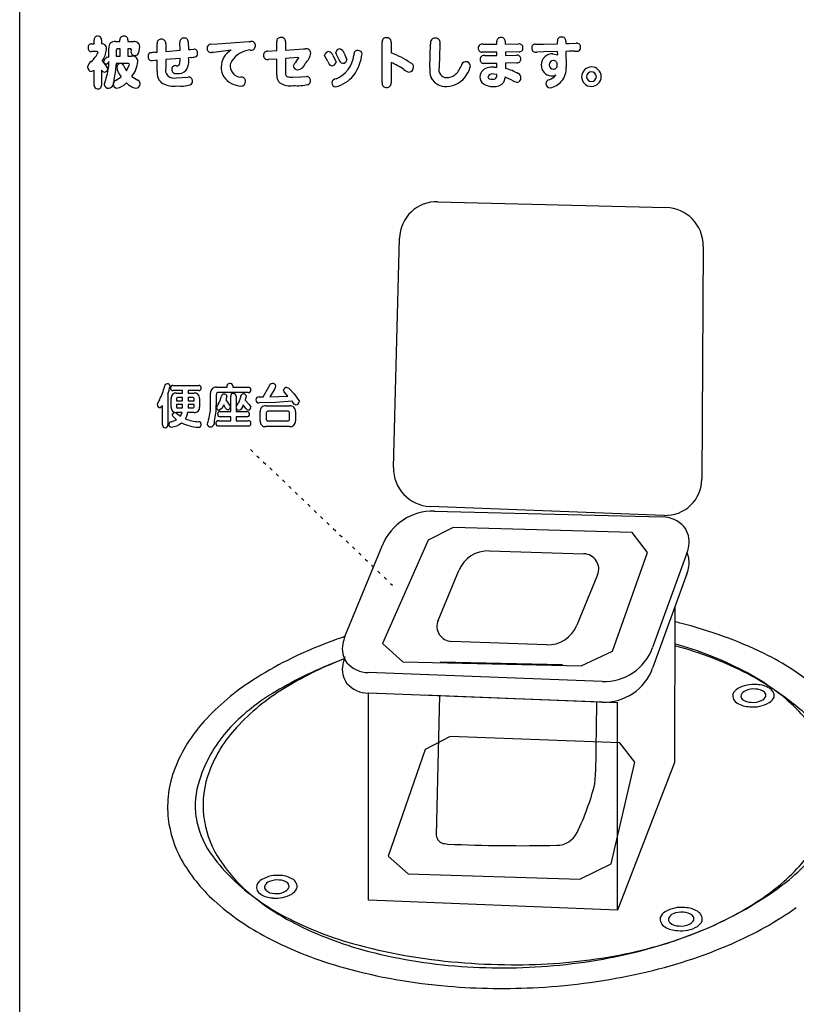
# Model space of a CAD drawing. Extents: x 0 to 8400, y 0 to 5940.
# Drawn here: x 3819 to 4103, y 2166 to 2526 of the extents above; entities that cross this region are included whole.
import ezdxf

# ---------------------------------------------------------------- set-up
doc = ezdxf.new("R2010")
doc.units = 0
doc.header["$LTSCALE"] = 6
doc.linetypes.add('AIGENLINE002', pattern=[0.5366, 0.2012, -0.3354])
doc.layers.add('P001', color=131, linetype='CONTINUOUS')
doc.layers.add('P901', color=135, linetype='CONTINUOUS')

msp = doc.modelspace()

# ---------------------------------------------------------------- linework, layer by layer
at = {"layer": 'P001'}
for p, q in [((3819.12, 1946.93), (3819.12, 3174.38)), ((3972.21, 2459.41), (4055.62, 2457.3)), ((4055.62, 2457.3), (4055.62, 2457.3)), ((3955.95, 2362.22), (3958.11, 2446.02)), ((3958.11, 2446.02), (3958.11, 2446.02)), ((4069.28, 2443.2), (4068.78, 2357.91)), ((4054.95, 2344.68), (3969.33, 2347.95)), ((3969.33, 2347.95), (3969.33, 2347.95)), ((3970.88, 2346.2), (4054.29, 2344.09)), ((4054.29, 2344.09), (4054.29, 2344.09)), ((3977.76, 2340.23), (3968.6, 2335.57)), ((4043.27, 2338.36), (3977.76, 2340.23)), ((4048.84, 2331.12), (4043.27, 2338.36)), ((3938.18, 2300.43), (3951.91, 2333.82)), ((3951.91, 2333.82), (3951.91, 2333.82)), ((3968.6, 2335.57), (3951.95, 2297.79)), ((3990.98, 2331.71), (4025.64, 2330.63)), ((4025.64, 2330.63), (4025.64, 2330.63)), ((4036.07, 2295.03), (4048.84, 2331.12)), ((4063.33, 2330.83), (4050.76, 2296.32)), ((3972.25, 2306.29), (3979.83, 2324.52)), ((3979.83, 2324.52), (3979.83, 2324.52)), ((4030.63, 2322.92), (4023.07, 2304.48)), ((4063.33, 2323.27), (4050.76, 2288.77)), ((4058.92, 2311.15), (4058.83, 2254.23)), ((4058.92, 2311.15), (4058.83, 2254.23)), ((3951.95, 2297.79), (3959.35, 2291.16)), ((3977.21, 2298.56), (3977.21, 2298.56)), ((4011.96, 2297.32), (3977.21, 2298.56)), ((4024.59, 2289.66), (4036.07, 2295.03)), ((3936.34, 2291.59), (3936.34, 2291.59)), ((3959.35, 2291.16), (4024.59, 2289.66)), ((4017.84, 2290), (3973.05, 2291.02)), ((3946.7, 2287.19), (3946.7, 2287.19)), ((4032.32, 2283.92), (3946.7, 2287.19)), ((3946.77, 2279.75), (4037.94, 2276.22)), ((3946.77, 2203.9), (3946.77, 2279.75)), ((4088.44, 2281.17), (4088.44, 2281.17)), ((4088.95, 2282.77), (4088.95, 2282.77)), ((4095.21, 2280.91), (4095.21, 2280.91)), ((3946.7, 2279.65), (3946.7, 2279.65)), ((4032.32, 2276.37), (3946.7, 2279.65)), ((3967.17, 2278.99), (4034.09, 2276.35)), ((3972.77, 2278.77), (3971.58, 2227.73)), ((4037.94, 2200.31), (4037.94, 2276.35)), ((4080.09, 2279.25), (4080.09, 2279.25)), ((4083.12, 2279.03), (4083.12, 2279.03)), ((4086.87, 2276.3), (4086.87, 2276.3)), ((4092.17, 2278.43), (4092.17, 2278.43)), ((4095.21, 2278.22), (4095.21, 2278.22)), ((4086.32, 2274.68), (4086.32, 2274.68)), ((4037.84, 2267.76), (4037.84, 2217.38)), ((3976.69, 2263.83), (3967.57, 2259.05)), ((4038.74, 2261.46), (3976.69, 2263.83)), ((3967.57, 2259.05), (3953.94, 2220.01)), ((4044.3, 2254.39), (4038.74, 2261.46)), ((3875.89, 2252.06), (3875.89, 2252.06)), ((3888.56, 2251.14), (3888.56, 2251.14)), ((4035.62, 2217.23), (4044.3, 2254.39)), ((4058.83, 2254.23), (4037.94, 2200.31)), ((3885.93, 2250.85), (3885.93, 2250.85)), ((4029.63, 2246.48), (4029.63, 2246.48)), ((3971.58, 2227.73), (3971.58, 2227.73)), ((4023.15, 2228.69), (4023.15, 2228.69)), ((3975.79, 2224.45), (3975.79, 2224.45)), ((4015.67, 2224.01), (4015.67, 2224.01)), ((3953.94, 2220.01), (3961.3, 2213.62)), ((4024.18, 2211.66), (4035.62, 2217.23)), ((3914.11, 2211.3), (3914.11, 2211.3)), ((3914.69, 2212.96), (3914.69, 2212.96)), ((3961.3, 2213.62), (4024.18, 2211.66)), ((3905.86, 2209.41), (3905.86, 2209.41)), ((3908.81, 2209.19), (3908.81, 2209.19)), ((3917.64, 2208.48), (3917.64, 2208.48)), ((3920.56, 2208.24), (3920.56, 2208.24)), ((3904.94, 2205), (3904.94, 2205)), ((3911.72, 2204.73), (3911.72, 2204.73)), ((3912.33, 2206.37), (3912.33, 2206.37)), ((4037.94, 2200.31), (3946.77, 2203.9)), ((4062.58, 2201.23), (4062.58, 2201.23)), ((4053.54, 2197.63), (4053.54, 2197.63)), ((4056.61, 2197.38), (4056.61, 2197.38)), ((4062.04, 2199.55), (4062.04, 2199.55)), ((4060.4, 2194.49), (4060.4, 2194.49)), ((4065.82, 2196.64), (4065.82, 2196.64)), ((4068.91, 2196.39), (4068.91, 2196.39)), ((4059.86, 2192.79), (4059.86, 2192.79)), ((4066.59, 2191.98), (4066.59, 2191.98)), ((3978.4, 2179.9), (3978.4, 2179.9)), ((3979.61, 2181.21), (3979.61, 2181.21)), ((3975.86, 2172.47), (3975.86, 2172.47))]:
    msp.add_line(p, q, dxfattribs=at)
at = {"layer": 'P001', "linetype": 'AIGENLINE002'}
msp.add_line((3903.63, 2368.74), (3955.58, 2319.13), dxfattribs=at)
at = {"layer": 'P001'}
for centre, radius, start, end in [((3971.86, 2445.66), 13.76, 88.5363, 178.5137), ((4055.26, 2443.28), 14.02, 359.6516, 88.5328), ((3969.86, 2361.86), 13.92, 178.5188, 267.8111), ((4055.46, 2357.99), 13.32, 267.8183, 359.6744), ((3970.39, 2326.23), 19.98, 88.5725, 157.6487), ((4054.32, 2333.42), 10.67, 42.2865, 90.1358), ((4055.16, 2335.04), 8.98, 350.6692, 38.2495), ((3990.62, 2320.04), 11.68, 88.2372, 157.4367), ((4025.47, 2325.04), 5.58, 337.6533, 88.2312), ((4050.9, 2335.38), 13.25, 339.8732, 352.1985), ((4055.16, 2327.49), 8.98, 350.674, 23.256), ((4050.9, 2327.83), 13.25, 339.8732, 352.1987), ((3977.41, 2304.14), 5.59, 157.4153, 267.9367), ((4010.29, 2099.66), 211.73, 76.0613, 76.7257), ((4023.11, 2153.03), 156.84, 64.1301, 75.91), ((4012.37, 2308.88), 11.57, 267.9543, 337.6662), ((3999.96, 2118.56), 192.02, 108.7778, 111.2194), ((3945.83, 2295.92), 8.64, 168.0087, 216.7566), ((3950.46, 2295.36), 13.29, 157.5569, 169.8072), ((4022.53, 2168.24), 134.49, 62.8993, 74.3121), ((3978.62, 2170.39), 135.98, 110.7401, 123.0558), ((4033.04, 2302.77), 18.86, 267.8104, 339.993), ((4008.74, 2105.85), 197.58, 75.2832, 75.2932), ((4023.87, 2166.11), 135.46, 62.8772, 75.0002), ((4046.03, 2201.93), 102.85, 50.2575, 63.7346), ((3989.94, 2150.43), 150.99, 110.7925, 120.7083), ((3981.58, 2175.77), 124.33, 111.3354, 121.8727), ((3994.48, 2144.55), 158.11, 110.9209, 111.5733), ((4000.3, 2130.28), 173.52, 111.0351, 111.6289), ((3950.46, 2287.82), 13.29, 157.5569, 169.8072), ((3946.78, 2297.66), 10.47, 221.2887, 269.535), ((3945.83, 2288.38), 8.64, 168.0087, 216.7566), ((4033.04, 2295.22), 18.86, 267.8109, 339.9925), ((4040.51, 2205.24), 93.37, 54.1373, 62.3781), ((3950.51, 2211.71), 86.03, 122.3767, 137.9232), ((4041.08, 2201.67), 95.96, 55.6592, 62.3401), ((3948.8, 2217.73), 72.12, 119.9096, 136.7189), ((3956.43, 2214.2), 78.42, 121.0933, 137.6102), ((3946.78, 2290.12), 10.47, 221.2887, 269.535), ((4084.02, 2277.59), 4.26, 119.275, 156.9854), ((4087.72, 2271.09), 11.74, 83.9741, 119.5482), ((4085.84, 2277.74), 3.01, 111.4742, 154.6407), ((4087.85, 2273.39), 7.8, 85.6465, 113.4788), ((4088.46, 2276.12), 5.05, 50.1229, 90.1265), ((4088.69, 2272.93), 9.84, 60.6214, 88.4858), ((4090.73, 2278.84), 1.51, 343.9819, 49.8947), ((4092.13, 2278.71), 3.12, 350.9438, 63.4546), ((4058.5, 2229.23), 63.39, 35.3797, 54.6112), ((4036.46, 2192.8), 105.89, 47.7366, 56.3056), ((-780.15, 2333.9), 4810.85, 359.12457, 359.31652), ((4083.15, 2278.75), 3.09, 170.7044, 242.3465), ((4084.54, 2278.61), 1.47, 163.4855, 228.9684), ((4086.84, 2281.37), 5.07, 229.8155, 270.2794), ((4087.58, 2286.26), 11.65, 263.8046, 300.1589), ((4087.5, 2284), 7.72, 265.2894, 293.3471), ((4089.48, 2279.68), 2.97, 291.3668, 335.0871), ((4091.34, 2279.81), 4.19, 300.03, 337.6611), ((4086.68, 2284.55), 9.87, 239.8046, 267.949), ((3926.3, 2232.68), 54, 137.228, 158.9698), ((3933.52, 2232.1), 51.15, 136.7066, 158.4952), ((3934.1, 2233.79), 48.74, 136.9228, 159.1433), ((3859.58, 2259.74), 170.57, 355.5432, 0.2223), ((3912.19, 2237.97), 38.94, 158.7758, 186.2283), ((3921.26, 2238.54), 35.04, 158.9223, 186.1551), ((3913.61, 2238.39), 30.24, 161.8125, 187.7381), ((3922.33, 2236.47), 39.13, 158.4375, 163.1211), ((3940.7, 2268.77), 91.67, 334.0777, 345.9323), ((3914.94, 2238.81), 41.77, 186.973, 208.5564), ((3916.16, 2239.59), 32.93, 189.201, 213.8263), ((3923.93, 2239.43), 37.8, 187.0648, 210.7058), ((3974.87, 2227.9), 3.29, 182.9268, 266.229), ((4015.69, 2232.3), 8.29, 269.9017, 334.2082), ((3976.19, 2231.25), 6.81, 256.9757, 266.6647), ((4002.6, 2846.69), 622.82, 267.53308, 271.20268), ((3931.1, 2248.64), 60.66, 209.4136, 227.7001), ((3946.96, 2262.9), 71.53, 215.6047, 234.0328), ((3940.95, 2250.78), 58.24, 211.756, 231.8117), ((4048.7, 2273.85), 81.26, 302.7472, 318.8329), ((4050.33, 2265.46), 73.08, 303.0784, 319.9259), ((3910.06, 2207.49), 4.62, 119.6762, 155.4162), ((3913.46, 2201.59), 11.43, 83.8644, 119.857), ((3913.45, 2203.7), 7.63, 85.0787, 112.7007), ((3914.07, 2206.58), 4.72, 48.3504, 89.5282), ((3914.26, 2203.76), 9.2, 58.8065, 87.3725), ((3917.53, 2208.91), 3.11, 347.5449, 61.1022), ((3908.84, 2208.74), 3.05, 167.2564, 240.5175), ((3910.29, 2208.71), 1.56, 161.8671, 226.9372), ((3911.62, 2207.81), 3.14, 110.8464, 153.7687), ((3914.79, 2209.92), 3.19, 291.0242, 333.168), ((3916.14, 2208.95), 1.57, 342.2814, 47.279), ((3916.47, 2210.08), 4.49, 299.3649, 335.831), ((3955.2, 2272.09), 83.82, 233.1592, 241.0857), ((3959.34, 2273.19), 87.22, 231.4194, 240.8219), ((3912.14, 2213.87), 9.15, 238.3037, 267.3721), ((3912.36, 2211.04), 4.68, 227.9401, 269.642), ((3912.97, 2216.2), 11.54, 263.808, 299.5936), ((3912.98, 2213.95), 7.61, 265.111, 292.8354), ((4017.62, 2318.21), 135.39, 291.2039, 303.6544), ((4023.75, 2303.49), 119.46, 291.0172, 303.8065), ((3954.49, 2275.64), 96.38, 228.2152, 242.3137), ((4061.22, 2189.73), 11.57, 83.2748, 120.3704), ((4062.12, 2191.26), 9.98, 59.7613, 87.3833), ((4030.9, 2302.7), 124.64, 293.0647, 305.5468), ((3976.99, 2314.87), 131.82, 241.7874, 254.1251), ((3978.42, 2309.73), 128.44, 241.3349, 253.768), ((4056.84, 2197.11), 3.34, 171.0378, 242.1944), ((4057.57, 2195.95), 4.37, 120.2661, 157.3285), ((4058.16, 2196.95), 1.61, 164.421, 229.6256), ((4059.38, 2196.09), 3.05, 112.0243, 154.8896), ((4061.37, 2191.77), 7.81, 85.0532, 113.6967), ((4061.95, 2194.34), 5.21, 49.6238, 89.0631), ((4064.28, 2197.09), 1.61, 343.5616, 49.0872), ((4065.6, 2196.91), 3.35, 351.1461, 62.4376), ((4060.34, 2202.75), 9.97, 239.5451, 267.2366), ((4060.48, 2199.68), 5.19, 229.6814, 269.1676), ((4061.25, 2204.22), 11.51, 263.0386, 300.867), ((4061.12, 2202.22), 7.76, 264.6931, 293.4984), ((4063.12, 2197.85), 2.96, 291.7734, 335.9255), ((4064.99, 2197.97), 4.23, 300.9261, 338.1283), ((3977.84, 2321.99), 148.28, 242.6457, 254.4231), ((4002.54, 2354.3), 174.5, 279.9268, 291.5355), ((4009.23, 2337.33), 156.26, 279.2736, 291.539), ((3995.97, 2385.44), 204.88, 254.4185, 265.4195), ((3993.14, 2363.09), 183.79, 254.0128, 265.3992), ((4007.51, 2354), 181.02, 282.4734, 293.5148), ((4001.02, 2382.39), 202.06, 269.4189, 279.51), ((3992.7, 2377.96), 206.18, 254.6234, 265.3148), ((3995.87, 2390.19), 211.02, 265.2516, 270.1606), ((4000.33, 2429.27), 248.93, 265.2253, 269.6886), ((3996.19, 2385.58), 206.41, 270.0745, 280.1654), ((3996.84, 2396.54), 224.86, 273.1058, 282.7862), ((3995.7, 2408.4), 236.76, 265.1922, 273.2251)]:
    msp.add_arc(centre, radius, start, end, dxfattribs=at)
at = {"layer": 'P901'}
for p, q in [((3846.35, 2518.66), (3846.35, 2518.66)), ((3846.35, 2517.1), (3846.35, 2518.66)), ((3847.81, 2519.91), (3847.81, 2519.91)), ((3849.1, 2518.66), (3849.1, 2517.1)), ((3854.16, 2517.97), (3855.8, 2517.97)), ((3855.8, 2518.67), (3855.8, 2518.67)), ((3855.8, 2517.97), (3855.8, 2518.67)), ((3857.16, 2519.91), (3857.16, 2519.91)), ((3858.73, 2518.67), (3858.73, 2517.97)), ((3858.73, 2517.97), (3860.85, 2517.97)), ((3860.85, 2517.97), (3860.85, 2517.97)), ((3870.99, 2518.82), (3870.99, 2518.82)), ((3877.7, 2517.79), (3877.7, 2517.79)), ((3877.82, 2514.81), (3877.7, 2517.79)), ((3879.32, 2519.24), (3879.32, 2519.24)), ((3880.82, 2517.9), (3880.9, 2515.05)), ((3891.39, 2517.17), (3903.05, 2518.01)), ((3903.05, 2518.01), (3903.77, 2518.05)), ((3903.77, 2518.05), (3903.77, 2518.05)), ((3913.18, 2517.96), (3913.18, 2517.96)), ((3913.18, 2514.68), (3913.18, 2517.96)), ((3914.74, 2519.45), (3914.74, 2519.45)), ((3916.41, 2517.96), (3916.41, 2514.87)), ((3951.75, 2517.78), (3951.75, 2517.78)), ((3951.75, 2502.84), (3951.75, 2517.78)), ((3953.41, 2519.4), (3953.41, 2519.4)), ((3955.06, 2517.78), (3955.06, 2513.88)), ((3971.22, 2519.28), (3971.22, 2519.28)), ((3993.72, 2518.08), (3993.72, 2518.08)), ((3993.72, 2516.98), (3993.72, 2518.08)), ((3995.28, 2519.46), (3995.28, 2519.46)), ((3996.86, 2518.09), (3996.86, 2516.99)), ((4015.9, 2518.05), (4015.9, 2518.05)), ((4015.92, 2517.17), (4015.9, 2518.05)), ((4017.46, 2519.62), (4017.46, 2519.62)), ((4019.02, 2518.08), (4019.04, 2517.24)), ((3844.15, 2515.71), (3844.15, 2515.71)), ((3845.43, 2517.1), (3846.35, 2517.1)), ((3845.43, 2514.29), (3845.43, 2514.29)), ((3847.51, 2514.29), (3845.43, 2514.29)), ((3847.83, 2514.03), (3847.51, 2514.29)), ((3850.87, 2515.09), (3850.87, 2515.09)), ((3851.73, 2515.56), (3851.73, 2515.56)), ((3851.73, 2512.22), (3851.73, 2515.56)), ((3854.4, 2514.73), (3854.4, 2512.65)), ((3854.94, 2515.3), (3854.94, 2515.3)), ((3855.86, 2515.3), (3854.94, 2515.3)), ((3855.86, 2512.65), (3855.86, 2515.3)), ((3858.65, 2515.3), (3858.65, 2512.65)), ((3859.75, 2515.3), (3858.65, 2515.3)), ((3860.06, 2515.01), (3859.75, 2515.3)), ((3859.89, 2513.97), (3860.06, 2515.01)), ((3863.03, 2516.22), (3862.65, 2513.88)), ((3862.65, 2513.88), (3862.65, 2513.88)), ((3868.57, 2514.06), (3869.43, 2514.11)), ((3869.43, 2517.2), (3869.43, 2517.2)), ((3869.43, 2514.11), (3869.43, 2517.2)), ((3872.59, 2517.2), (3872.59, 2514.37)), ((3872.59, 2514.37), (3877.82, 2514.81)), ((3880.9, 2515.05), (3881.58, 2515.12)), ((3881.58, 2515.12), (3882.84, 2515.21)), ((3882.84, 2515.21), (3882.84, 2515.21)), ((3887.71, 2515.57), (3887.71, 2515.57)), ((3889.01, 2517.03), (3891.39, 2517.17)), ((3890.11, 2514.03), (3889.17, 2513.93)), ((3889.17, 2513.93), (3889.17, 2513.93)), ((3896.56, 2514.83), (3890.11, 2514.03)), ((3903.4, 2514.91), (3903.4, 2514.91)), ((3905.41, 2516.45), (3905.41, 2516.45)), ((3909.94, 2514.5), (3913.18, 2514.68)), ((3916.41, 2514.87), (3923.03, 2515.27)), ((3923.03, 2515.27), (3923.75, 2515.31)), ((3923.75, 2515.31), (3923.75, 2515.31)), ((3925.67, 2513.81), (3925.67, 2513.81)), ((3932.28, 2514.32), (3932.28, 2514.32)), ((3934.78, 2514.02), (3934.78, 2514.02)), ((3935.02, 2513.27), (3934.78, 2514.02)), ((3936.3, 2515.27), (3936.3, 2515.27)), ((3942.87, 2514.81), (3944.01, 2514.46)), ((3944.01, 2514.46), (3944.01, 2514.46)), ((3955.06, 2513.88), (3955.06, 2513.88)), ((3969.23, 2508.46), (3969.51, 2517.02)), ((3972.91, 2516.9), (3972.59, 2508.54)), ((3986.95, 2515.57), (3986.95, 2515.57)), ((3988.25, 2514.13), (3988.25, 2514.13)), ((3993.76, 2514.11), (3988.25, 2514.13)), ((3988.77, 2517.03), (3993.72, 2516.98)), ((3993.76, 2512.83), (3993.76, 2514.11)), ((3996.86, 2516.99), (4001.81, 2517.13)), ((4001.89, 2514.25), (3996.88, 2514.15)), ((3996.88, 2514.15), (3996.88, 2512.87)), ((4001.81, 2517.13), (4001.81, 2517.13)), ((4003.31, 2515.7), (4003.31, 2515.7)), ((4006.51, 2515.6), (4006.51, 2515.6)), ((4007.79, 2517.02), (4010.86, 2517.06)), ((4010.99, 2514.19), (4008.39, 2514.1)), ((4008.39, 2514.1), (4008.39, 2514.1)), ((4010.86, 2517.06), (4015.92, 2517.17)), ((4015.98, 2514.32), (4010.99, 2514.19)), ((4016.02, 2513.19), (4015.98, 2514.32)), ((4019.04, 2517.24), (4020.14, 2517.25)), ((4020.17, 2514.42), (4019.06, 2514.37)), ((4019.06, 2514.37), (4019.12, 2508.67)), ((4020.14, 2517.25), (4022.79, 2517.35)), ((4022.19, 2514.42), (4020.17, 2514.42)), ((4022.79, 2517.35), (4022.79, 2517.35)), ((4024.43, 2515.88), (4024.43, 2515.88)), ((3845.33, 2510.69), (3845.33, 2510.69)), ((3849.32, 2510.94), (3850.49, 2509.33)), ((3849.81, 2510.61), (3849.81, 2510.61)), ((3850.23, 2511.55), (3851.18, 2512.42)), ((3851.18, 2512.42), (3851.73, 2512.22)), ((3851.73, 2510.69), (3851.73, 2510.69)), ((3854.4, 2512.65), (3855.86, 2512.65)), ((3858.65, 2512.65), (3860.06, 2512.65)), ((3860.06, 2512.65), (3860.06, 2512.65)), ((3861.37, 2512.95), (3861.37, 2512.95)), ((3861.83, 2512.09), (3861.83, 2512.09)), ((3862.33, 2510.69), (3862.33, 2510.69)), ((3866.09, 2512.51), (3866.09, 2512.51)), ((3868.73, 2511.09), (3867.57, 2510.98)), ((3867.57, 2510.98), (3867.57, 2510.98)), ((3869.43, 2511.15), (3868.73, 2511.09)), ((3869.43, 2507.14), (3869.43, 2511.15)), ((3877.84, 2511.82), (3872.59, 2511.41)), ((3872.59, 2511.41), (3872.59, 2508.53)), ((3881.76, 2512.17), (3880.9, 2512.09)), ((3880.9, 2512.09), (3880.9, 2512.09)), ((3884.25, 2513.67), (3884.25, 2513.67)), ((3908.39, 2512.97), (3908.39, 2512.97)), ((3913.18, 2511.6), (3910.14, 2511.38)), ((3910.14, 2511.38), (3910.14, 2511.38)), ((3913.18, 2505.86), (3913.18, 2511.6)), ((3920.97, 2512.16), (3916.41, 2511.82)), ((3916.41, 2511.82), (3916.41, 2506.48)), ((3920.37, 2510.72), (3921.29, 2512.07)), ((3921.29, 2512.07), (3920.97, 2512.16)), ((3930.74, 2513.04), (3930.74, 2513.04)), ((3930.92, 2512.42), (3930.74, 2513.04)), ((3931.92, 2510.69), (3930.92, 2512.42)), ((3933.7, 2513.05), (3934.93, 2510.45)), ((3934.93, 2510.45), (3934.93, 2510.45)), ((3935.91, 2511.6), (3935.02, 2513.27)), ((3937.87, 2513.77), (3938.87, 2511.34)), ((3938.87, 2511.34), (3938.87, 2511.34)), ((3941.41, 2512.89), (3941.41, 2512.89)), ((3944.44, 2513.53), (3944.44, 2513.53)), ((3955.06, 2510.31), (3955.06, 2502.84)), ((3962.14, 2510.18), (3962.14, 2510.18)), ((3982.32, 2510.63), (3982.32, 2510.63)), ((3987.63, 2511.45), (3987.63, 2511.45)), ((3989.37, 2512.84), (3993.76, 2512.83)), ((3996.88, 2512.87), (4001, 2513.04)), ((4001.13, 2510.18), (3996.9, 2510.05)), ((4001, 2513.04), (4001, 2513.04)), ((4002.51, 2511.59), (4002.51, 2511.59)), ((4014.3, 2513.53), (4016.02, 2513.19)), ((4014.46, 2511.11), (4014.46, 2511.11)), ((3843.95, 2508.71), (3843.95, 2508.71)), ((3846.35, 2507.36), (3845.45, 2507.03)), ((3845.45, 2507.03), (3845.45, 2507.03)), ((3846.35, 2502.01), (3846.35, 2507.36)), ((3849.1, 2507.57), (3849.1, 2502.01)), ((3850.14, 2506.77), (3850.14, 2506.77)), ((3850.49, 2509.33), (3851.33, 2508.01)), ((3850.71, 2509.78), (3850.71, 2509.78)), ((3851.33, 2508.01), (3851.33, 2508.01)), ((3854.4, 2509.99), (3854.4, 2509.51)), ((3858.91, 2509.99), (3854.4, 2509.99)), ((3854.62, 2508.72), (3854.62, 2508.72)), ((3856.1, 2509.92), (3856.1, 2509.92)), ((3857.25, 2509.04), (3858.2, 2507.25)), ((3858.2, 2507.25), (3859.35, 2509.61)), ((3859.35, 2509.61), (3859.35, 2509.61)), ((3872.59, 2508.53), (3872.59, 2508.53)), ((3874.8, 2507.87), (3874.8, 2507.87)), ((3876.39, 2509.15), (3876.39, 2509.15)), ((3892.88, 2508.63), (3892.88, 2508.63)), ((3896.18, 2508.9), (3896.18, 2508.9)), ((3919.27, 2509.04), (3919.27, 2509.04)), ((3920.87, 2507.61), (3920.87, 2507.61)), ((3923.61, 2509.95), (3923.61, 2509.95)), ((3933.36, 2509.15), (3933.36, 2509.15)), ((3937.35, 2510.03), (3937.35, 2510.03)), ((3959.75, 2507.76), (3959.75, 2507.76)), ((3961.7, 2506.82), (3961.7, 2506.82)), ((3963.31, 2508.64), (3963.31, 2508.64)), ((3972.59, 2508.54), (3972.59, 2508.54)), ((3980.7, 2508.99), (3980.7, 2508.99)), ((3984.1, 2509.12), (3984.1, 2509.12)), ((3988.97, 2510.01), (3988.97, 2510.01)), ((3993.78, 2510.01), (3988.97, 2510.01)), ((3992.82, 2508.67), (3993.78, 2508.63)), ((3993.78, 2508.63), (3993.78, 2510.01)), ((3996.9, 2510.05), (3996.9, 2508.16)), ((3996.9, 2508.16), (3996.9, 2508.16)), ((4010.02, 2509.43), (4010.02, 2509.43)), ((4012.96, 2509.47), (4012.96, 2509.47)), ((4014.46, 2507.84), (4014.46, 2507.84)), ((4015.88, 2509.51), (4015.88, 2509.51)), ((4028.38, 2508.75), (4028.38, 2508.75)), ((4028.38, 2506.96), (4028.38, 2506.96)), ((3850.78, 2504.66), (3850.78, 2504.66)), ((3853.68, 2504.09), (3853.68, 2504.09)), ((3854.16, 2503.78), (3856.24, 2505.13)), ((3856.24, 2505.13), (3856.24, 2505.13)), ((3860.15, 2505.15), (3862.37, 2503.85)), ((3862.37, 2503.85), (3862.37, 2503.85)), ((3876.44, 2504.76), (3880.72, 2504.96)), ((3876.66, 2506.33), (3876.66, 2506.33)), ((3880.72, 2504.96), (3880.72, 2504.96)), ((3882.35, 2503.51), (3882.35, 2503.51)), ((3900.02, 2504.96), (3900.02, 2504.96)), ((3901.83, 2503.47), (3901.83, 2503.47)), ((3918.97, 2505), (3922.03, 2505.09)), ((3922.03, 2505.09), (3924.1, 2505.2)), ((3924.1, 2505.2), (3924.1, 2505.2)), ((3925.51, 2503.68), (3925.51, 2503.68)), ((3934.91, 2504.38), (3934.91, 2504.38)), ((3941.37, 2505.66), (3941.37, 2505.66)), ((3969.67, 2504.8), (3969.67, 2504.8)), ((3975.43, 2504.78), (3975.43, 2504.78)), ((3982.66, 2505.79), (3982.66, 2505.79)), ((3987.57, 2505.1), (3987.57, 2505.1)), ((3990.43, 2505.09), (3990.43, 2505.09)), ((3992.07, 2504.22), (3992.07, 2504.22)), ((3993.78, 2505.94), (3992.6, 2506.02)), ((3996.86, 2505.02), (3996.22, 2502.98)), ((3996.22, 2502.98), (3996.22, 2502.98)), ((3999.27, 2503.9), (3996.86, 2505.02)), ((4001.17, 2503.03), (4001.17, 2503.03)), ((4001.63, 2506.24), (4001.63, 2506.24)), ((4002.59, 2504.78), (4002.59, 2504.78)), ((4012.88, 2503.98), (4012.88, 2503.98)), ((4013.67, 2505.42), (4013.67, 2505.42)), ((4015.34, 2505.76), (4015.34, 2505.76)), ((4017.46, 2503.47), (4017.46, 2503.47)), ((4024.8, 2505.14), (4024.8, 2505.14)), ((4026.58, 2505.14), (4026.58, 2505.14)), ((4028.38, 2503.34), (4028.38, 2503.34)), ((4030.2, 2505.14), (4030.2, 2505.14)), ((4031.98, 2505.14), (4031.98, 2505.14)), ((3847.63, 2500.73), (3847.63, 2500.73)), ((3849.1, 2502.01), (3849.1, 2502.01)), ((3850.03, 2502.23), (3850.03, 2502.23)), ((3851.7, 2500.91), (3851.7, 2500.91)), ((3853.32, 2502.45), (3853.32, 2502.45)), ((3854.72, 2500.94), (3854.72, 2500.94)), ((3858.16, 2502.89), (3858.16, 2502.89)), ((3861.67, 2500.91), (3861.67, 2500.91)), ((3863.19, 2502.59), (3863.19, 2502.59)), ((3876.74, 2501.74), (3876.74, 2501.74)), ((3900.17, 2501.65), (3900.17, 2501.65)), ((3919.29, 2501.92), (3919.29, 2501.92)), ((3933.34, 2502.94), (3933.34, 2502.94)), ((3934.71, 2501.38), (3934.71, 2501.38)), ((3953.41, 2501.21), (3953.41, 2501.21)), ((3975.43, 2501.57), (3975.43, 2501.57)), ((3992.4, 2501.56), (3992.4, 2501.56)), ((4011.72, 2502.7), (4011.72, 2502.7)), ((4013.28, 2501.08), (4013.28, 2501.08)), ((4028.38, 2501.56), (4028.38, 2501.56)), ((3872.14, 2391.85), (3872.14, 2391.85)), ((3873.09, 2392.8), (3873.09, 2392.8)), ((3874.15, 2391.92), (3874.15, 2391.92)), ((3875.2, 2392.21), (3884.65, 2392.21)), ((3884.65, 2392.21), (3884.65, 2392.21)), ((3891.15, 2391.53), (3895, 2391.53)), ((3895, 2391.53), (3895, 2392.04)), ((3895.96, 2392.87), (3895.96, 2392.87)), ((3897.16, 2392.04), (3897.16, 2391.53)), ((3897.16, 2391.53), (3902.71, 2391.53)), ((3902.71, 2391.53), (3902.71, 2391.53)), ((3908.25, 2387.98), (3910.36, 2391.74)), ((3911.6, 2392.89), (3911.6, 2392.89)), ((3912.89, 2391.96), (3912.89, 2391.96)), ((3916.92, 2391.48), (3917.59, 2391.21)), ((3873.36, 2388.98), (3873.36, 2377.78)), ((3874.3, 2391.23), (3874.3, 2391.23)), ((3875.2, 2390.33), (3875.2, 2390.33)), ((3878.76, 2390.33), (3875.2, 2390.33)), ((3876.57, 2389.4), (3878.76, 2389.4)), ((3876.89, 2387.81), (3876.89, 2387.81)), ((3878.76, 2387.81), (3876.89, 2387.81)), ((3878.76, 2389.4), (3878.76, 2390.33)), ((3878.76, 2386.63), (3878.76, 2387.81)), ((3880.78, 2390.33), (3880.78, 2389.4)), ((3884.65, 2390.33), (3880.78, 2390.33)), ((3880.78, 2389.4), (3882.95, 2389.4)), ((3880.78, 2387.81), (3880.78, 2386.63)), ((3882.6, 2387.81), (3880.78, 2387.81)), ((3882.95, 2389.4), (3882.95, 2389.4)), ((3885.56, 2391.32), (3885.56, 2391.32)), ((3889.02, 2389.4), (3889.02, 2389.4)), ((3889.02, 2385.11), (3889.02, 2389.4)), ((3891.09, 2388.94), (3891.09, 2384.98)), ((3891.79, 2389.62), (3891.79, 2389.62)), ((3902.71, 2389.62), (3891.79, 2389.62)), ((3893.03, 2388.28), (3893.03, 2388.28)), ((3893.93, 2389.06), (3893.93, 2389.06)), ((3894.88, 2388.34), (3894.56, 2386.95)), ((3896.35, 2388.27), (3896.35, 2388.27)), ((3896.35, 2382.66), (3896.35, 2388.27)), ((3897.28, 2389.3), (3897.28, 2389.3)), ((3898.31, 2388.27), (3898.31, 2384.28)), ((3899.97, 2387.78), (3899.97, 2387.78)), ((3901.01, 2389.08), (3901.01, 2389.08)), ((3902, 2388.35), (3901.61, 2386.85)), ((3903.73, 2390.58), (3903.73, 2390.58)), ((3906.77, 2388), (3908.25, 2387.98)), ((3912.31, 2390.55), (3910.7, 2388.01)), ((3910.7, 2388.01), (3917.32, 2388.34)), ((3915.7, 2390.43), (3915.7, 2390.43)), ((3915.92, 2389.83), (3915.7, 2390.43)), ((3917.32, 2388.34), (3915.92, 2389.83)), ((3917.59, 2391.21), (3919.6, 2389.1)), ((3919.6, 2389.1), (3921.48, 2386.31)), ((3869.45, 2385.21), (3869.45, 2385.21)), ((3870.28, 2386.99), (3870.28, 2386.99)), ((3871.43, 2384.69), (3870.57, 2383.96)), ((3871.43, 2377.78), (3871.43, 2384.69)), ((3874.59, 2387.42), (3874.59, 2387.42)), ((3874.59, 2384.3), (3874.59, 2387.42)), ((3876.48, 2387.41), (3876.48, 2386.63)), ((3876.48, 2386.63), (3878.76, 2386.63)), ((3876.48, 2385.2), (3876.48, 2384.36)), ((3878.76, 2385.2), (3876.48, 2385.2)), ((3876.48, 2384.36), (3876.48, 2384.36)), ((3878.73, 2383.96), (3878.76, 2385.2)), ((3880.78, 2385.2), (3880.76, 2383.96)), ((3880.78, 2386.63), (3883.01, 2386.63)), ((3883.01, 2385.2), (3880.78, 2385.2)), ((3883.01, 2387.41), (3883.01, 2387.41)), ((3883.01, 2386.63), (3883.01, 2387.41)), ((3883.01, 2384.36), (3883.01, 2385.2)), ((3884.95, 2387.42), (3884.95, 2384.3)), ((3884.95, 2384.3), (3884.95, 2384.3)), ((3891.09, 2384.98), (3891.09, 2384.98)), ((3891.8, 2385.29), (3891.8, 2385.29)), ((3893.8, 2385.06), (3893.07, 2383.72)), ((3894.45, 2383.93), (3893.8, 2385.06)), ((3894.56, 2386.95), (3895.67, 2385.35)), ((3895.67, 2385.35), (3896.25, 2384.33)), ((3896.25, 2384.33), (3896.25, 2384.33)), ((3898.31, 2384.28), (3898.97, 2385.47)), ((3898.97, 2385.47), (3898.97, 2385.47)), ((3900.88, 2385.07), (3900.88, 2385.07)), ((3901.87, 2383.79), (3900.88, 2385.07)), ((3901.61, 2386.85), (3903.08, 2385.22)), ((3903.08, 2385.22), (3903.72, 2384.25)), ((3903.72, 2384.25), (3903.72, 2384.25)), ((3905.6, 2386.93), (3905.6, 2386.93)), ((3912.81, 2386.02), (3906.79, 2385.84)), ((3906.79, 2385.84), (3906.79, 2385.84)), ((3909.26, 2384.76), (3917.93, 2384.76)), ((3918.81, 2386.41), (3912.81, 2386.02)), ((3917.93, 2384.76), (3917.93, 2384.76)), ((3919.52, 2385.38), (3918.81, 2386.41)), ((3920.15, 2385.14), (3919.52, 2385.38)), ((3921.48, 2386.31), (3921.48, 2386.31)), ((3870.57, 2383.96), (3870.57, 2383.96)), ((3874.96, 2381.41), (3874.96, 2381.41)), ((3875.15, 2380.97), (3874.96, 2381.41)), ((3876.52, 2379.68), (3875.15, 2380.97)), ((3875.89, 2382.3), (3876.57, 2382.01)), ((3878.56, 2382.32), (3876.57, 2382.32)), ((3876.57, 2382.01), (3877.92, 2380.92)), ((3876.89, 2383.96), (3878.73, 2383.96)), ((3877.92, 2380.92), (3878.56, 2382.32)), ((3880.59, 2382.32), (3880.59, 2382.32)), ((3882.95, 2382.32), (3880.59, 2382.32)), ((3880.76, 2383.96), (3882.6, 2383.96)), ((3891.15, 2384.06), (3891.15, 2384.06)), ((3891.57, 2381.7), (3891.57, 2381.7)), ((3893.07, 2383.72), (3892.19, 2383.12)), ((3892.19, 2383.12), (3892.19, 2383.12)), ((3892.48, 2382.66), (3896.35, 2382.66)), ((3892.48, 2380.75), (3892.48, 2380.75)), ((3896.35, 2380.75), (3892.48, 2380.75)), ((3895.27, 2383.32), (3895.27, 2383.32)), ((3896.35, 2379.28), (3896.35, 2380.75)), ((3898.31, 2383.96), (3898.31, 2382.66)), ((3898.31, 2382.66), (3902.3, 2382.66)), ((3898.31, 2380.75), (3898.31, 2379.28)), ((3902.3, 2380.75), (3898.31, 2380.75)), ((3899.31, 2383.2), (3899.31, 2383.2)), ((3902.3, 2382.66), (3902.3, 2382.66)), ((3902.76, 2383.23), (3902.76, 2383.23)), ((3903.2, 2381.74), (3903.2, 2381.74)), ((3907.17, 2382.64), (3907.17, 2382.64)), ((3907.17, 2379.26), (3907.17, 2382.64)), ((3909.38, 2382.16), (3909.38, 2379.8)), ((3909.98, 2382.78), (3909.98, 2382.78)), ((3917.27, 2382.78), (3909.98, 2382.78)), ((3917.88, 2379.8), (3917.88, 2382.16)), ((3920.03, 2382.64), (3920.03, 2379.26)), ((3873.71, 2377.99), (3873.71, 2377.99)), ((3874.55, 2378.89), (3876.52, 2379.68)), ((3878.36, 2378.5), (3878.36, 2378.5)), ((3879.76, 2379.97), (3879.76, 2379.97)), ((3884.59, 2378.92), (3884.59, 2378.92)), ((3885.54, 2378.06), (3885.54, 2378.06)), ((3887.76, 2378.06), (3887.76, 2378.06)), ((3888.25, 2379.82), (3888.25, 2379.82)), ((3889.02, 2377.03), (3889.02, 2377.03)), ((3890.38, 2379.2), (3890.38, 2379.2)), ((3890.91, 2378.28), (3890.91, 2378.28)), ((3891.94, 2379.28), (3896.35, 2379.28)), ((3891.94, 2377.37), (3891.94, 2377.37)), ((3902.74, 2377.37), (3891.94, 2377.37)), ((3898.31, 2379.28), (3902.74, 2379.28)), ((3902.74, 2379.28), (3902.74, 2379.28)), ((3903.76, 2378.36), (3903.76, 2378.36)), ((3909.26, 2377.16), (3909.26, 2377.16)), ((3917.93, 2377.16), (3909.26, 2377.16)), ((3909.38, 2379.8), (3909.38, 2379.8)), ((3909.98, 2379.2), (3917.27, 2379.2)), ((3917.27, 2379.2), (3917.27, 2379.2)), ((3872.39, 2376.74), (3872.39, 2376.74)), ((3874.67, 2376.91), (3874.67, 2376.91)), ((3884.5, 2376.88), (3884.5, 2376.88))]:
    msp.add_line(p, q, dxfattribs=at)
for centre, radius, start, end in [((3847.57, 2518.72), 1.22, 78.5133, 182.8055), ((3847.95, 2518.77), 1.15, 354.6672, 96.5979), ((3853.89, 2515.82), 2.17, 82.8181, 186.8503), ((3857, 2518.73), 1.2, 82.027, 182.5204), ((3857.48, 2518.7), 1.25, 358.7606, 104.4219), ((3861.17, 2516.13), 1.87, 2.763, 99.8279), ((3870.85, 2517.4), 1.43, 84.2091, 188.0178), ((3871.13, 2517.36), 1.47, 353.6798, 95.3966), ((3879.11, 2517.84), 1.42, 81.5109, 181.7824), ((3879.48, 2517.9), 1.34, 359.9425, 96.7526), ((3903.92, 2516.57), 1.49, 355.4437, 95.971), ((3914.59, 2518.05), 1.41, 83.7783, 183.7392), ((3914.96, 2518.02), 1.45, 357.5573, 98.8948), ((3953.24, 2517.92), 1.49, 83.2828, 185.4626), ((3953.58, 2517.92), 1.49, 354.4866, 96.2139), ((3971.19, 2517.53), 1.75, 88.7909, 196.7909), ((3971.29, 2517.53), 1.75, 338.5621, 92.039), ((3995.1, 2518.09), 1.38, 82.5543, 180.4291), ((3995.47, 2518.08), 1.39, 0.4492, 98.0866), ((4017.32, 2518.21), 1.42, 84.0599, 186.1595), ((4017.6, 2518.2), 1.43, 355.2073, 95.3099), ((3845.34, 2515.9), 1.21, 85.6555, 189.0558), ((3845.36, 2515.52), 1.23, 170.9378, 273.295), ((3838.73, 2518.27), 10.04, 311.0723, 335.0562), ((3849.28, 2515.47), 1.64, 346.4099, 96.524), ((3842.92, 2515.71), 7.98, 323.2911, 355.5363), ((3854.95, 2514.74), 0.554, 91.6223, 181.2834), ((3861.05, 2514.07), 1.16, 184.8979, 285.9537), ((3861.5, 2514.12), 1.18, 263.6279, 347.9363), ((3867.25, 2512.71), 1.18, 105.3359, 189.3585), ((3869.21, 2502.83), 11.25, 93.2878, 101.6751), ((3882.9, 2513.85), 1.36, 352.4494, 92.2679), ((3889.17, 2515.4), 1.47, 173.3155, 270.0383), ((3889.11, 2515.64), 1.4, 93.9484, 182.6776), ((3899.81, 2508.7), 6.94, 117.9467, 180.589), ((3904.49, 2505.49), 9.48, 96.581, 145.0752), ((3903.79, 2516.48), 1.62, 256.1241, 358.9744), ((3909.86, 2513.03), 1.47, 87.0551, 182.423), ((3918.37, 2515.23), 7.45, 314.7934, 348.9599), ((3924.04, 2513.7), 1.64, 3.8607, 100.1835), ((3932.24, 2512.79), 1.53, 88.6699, 170.7216), ((3931.97, 2512.54), 1.81, 16.4814, 79.9916), ((3936.23, 2513.81), 1.46, 86.9546, 172.0167), ((3935.9, 2513.29), 2.02, 13.7198, 78.5972), ((3942.93, 2513.25), 1.57, 92.2623, 193.3917), ((3943.23, 2513.54), 1.2, 359.6995, 49.4877), ((3941.34, 2478.95), 37.53, 56.3439, 68.5627), ((3988.28, 2515.47), 1.34, 175.437, 268.5637), ((3988.41, 2515.62), 1.46, 75.5413, 181.8242), ((4001.94, 2515.76), 1.37, 357.2077, 95.4458), ((4001.99, 2515.57), 1.33, 265.4197, 5.3783), ((4007.82, 2515.71), 1.31, 91.1567, 184.6908), ((4008.04, 2515.59), 1.53, 179.6893, 283.1249), ((4022.31, 2522.42), 8, 269.1373, 279.0122), ((4023.03, 2515.96), 1.41, 356.4122, 99.6907), ((4023.26, 2515.66), 1.19, 284.8515, 10.2611), ((3846.79, 2508.21), 2.88, 120.4445, 169.9912), ((3853.04, 2509.73), 3.35, 147.0178, 164.649), ((3850.76, 2510.74), 0.956, 187.6707, 267.2279), ((3850.67, 2510.86), 1.07, 272.1667, 351.3092), ((3834.37, 2510.36), 17.37, 340.8487, 1.1144), ((3860.43, 2510.78), 1.91, 43.2435, 101.1776), ((3851.76, 2511.66), 10.61, 322.1936, 354.7753), ((3860.35, 2510.76), 1.98, 357.9854, 41.8221), ((3867.47, 2512.38), 1.39, 174.3142, 273.8598), ((3860.64, 2512.03), 17.2, 353.2894, 359.3048), ((3875.19, 2510.78), 5.86, 325.0103, 12.8944), ((3880.4, 2528.49), 16.38, 274.7613, 280.5412), ((3883.14, 2513.48), 1.12, 283.1903, 9.7385), ((3900.31, 2508.87), 4.14, 150.3485, 179.5872), ((3909.89, 2512.87), 1.5, 176.1448, 279.3602), ((3923.03, 2507.78), 3.97, 132.0803, 161.4562), ((3933.78, 2510.98), 1.88, 188.8981, 257.1838), ((3933.42, 2510.67), 1.52, 267.6358, 351.5706), ((3930.79, 2514.27), 10.7, 292.5856, 352.5827), ((3937.71, 2511.81), 1.81, 186.5321, 258.5219), ((3937.4, 2511.51), 1.47, 267.7945, 353.5567), ((3927.98, 2515.42), 16.56, 323.929, 353.4759), ((3941.86, 2480.46), 32.64, 56.7779, 66.1521), ((3961.6, 2508.57), 1.71, 2.5801, 71.6102), ((3982.36, 2508.96), 1.67, 91.3406, 179.1506), ((3982.37, 2508.87), 1.75, 8.2531, 91.3667), ((3989.05, 2511.46), 1.42, 77.0653, 180.1901), ((3989, 2511.38), 1.37, 176.8533, 268.9592), ((4001.13, 2511.66), 1.38, 357.0291, 95.0682), ((4001.18, 2511.51), 1.33, 267.6464, 3.5061), ((4014.15, 2509.41), 4.13, 87.8557, 179.7147), ((4014.55, 2509.52), 1.6, 93.333, 181.6967), ((4014.38, 2509.6), 1.51, 356.3981, 86.8512), ((3845.63, 2508.7), 1.68, 179.5199, 264.0088), ((3850.45, 2508.25), 1.52, 206.9485, 258.0529), ((3850, 2508.1), 1.33, 275.7381, 356.2358), ((3831.91, 2509.75), 22.49, 345.4303, 359.3832), ((3855.99, 2508.55), 1.38, 85.2876, 172.6899), ((3861.7, 2509.74), 7.15, 188.212, 220.2382), ((3856.07, 2508.7), 1.22, 16.1792, 88.5579), ((3858.91, 2509.55), 0.44, 6.9607, 90.5201), ((3873.91, 2506.45), 4.53, 171.2876, 237.5193), ((3875.48, 2507.63), 3.03, 162.7349, 288.318), ((3876.09, 2507.9), 1.29, 76.192, 181.2848), ((3876.33, 2507.83), 1.54, 178.5178, 282.0895), ((3876.66, 2510.2), 1.08, 255.719, 350.655), ((3877.24, 2510.18), 3.89, 261.4026, 314.947), ((3899.34, 2508.5), 6.47, 178.8277, 211.4739), ((3900.34, 2509.12), 4.17, 182.9713, 265.5865), ((3920.88, 2509.24), 1.63, 186.9796, 269.5055), ((3920.53, 2510.78), 3.19, 276.0796, 344.9231), ((3962.64, 2511.28), 4.56, 230.6153, 258.1446), ((3961.45, 2508.66), 1.85, 277.684, 359.4645), ((3978.37, 2507.7), 9.18, 175.2394, 198.4486), ((3975.51, 2507.79), 3.01, 165.572, 268.644), ((3973.11, 2512.05), 8.18, 310.0358, 338.0373), ((3976.07, 2510.61), 8.17, 323.8072, 349.4975), ((3991.17, 2504.9), 3.61, 93.9567, 176.8123), ((3992.54, 2501.02), 7.65, 87.897, 102.1719), ((3991.6, 2488.26), 20.59, 60.8408, 75.0639), ((4013.93, 2509.32), 3.91, 178.4465, 266.2968), ((4014.54, 2509.43), 1.59, 178.4668, 266.9929), ((4014.36, 2509.37), 1.53, 273.798, 5.3852), ((4012.04, 2508.07), 7.11, 319.7411, 4.8112), ((4028.53, 2505.02), 3.74, 92.3353, 178.1426), ((4028.47, 2505.07), 1.89, 92.796, 177.9008), ((4028.25, 2505.02), 3.74, 1.8844, 87.9885), ((4028.32, 2505.08), 1.88, 1.8049, 88.3837), ((3868.69, 2497.83), 19.16, 159.1441, 166.7302), ((3851.17, 2503.45), 2.59, 281.7876, 14.5127), ((3854.7, 2502.5), 1.38, 113.0274, 182.1088), ((3861.88, 2502.63), 1.31, 358.4209, 67.9411), ((3880.96, 2503.59), 1.39, 356.9458, 99.6823), ((3881.06, 2503.33), 1.3, 289.5274, 8.3407), ((3900.77, 2510.29), 8.65, 216.6692, 266.0105), ((3900.3, 2503.47), 1.52, 0.326, 100.7024), ((3900.06, 2503.41), 1.76, 273.3281, 1.9368), ((3916.59, 2505.48), 3.43, 173.6258, 231.8896), ((3917.41, 2506.14), 1.06, 161.3253, 259.5171), ((3918.83, 2519.58), 14.58, 263.6506, 270.5372), ((3924.17, 2503.84), 1.35, 353.0196, 93.1543), ((3924.26, 2503.45), 1.27, 288.4187, 10.4567), ((3935.07, 2502.64), 1.75, 95.3253, 170.2636), ((3931.71, 2513.36), 12.35, 284.055, 321.4554), ((3974.08, 2506.61), 4.78, 202.312, 204.1743), ((3975.06, 2507.7), 6.14, 209.732, 273.5341), ((3975.32, 2510.07), 8.5, 270.7732, 329.7357), ((3975.49, 2509.43), 4.65, 269.2916, 308.2684), ((3990.7, 2505.07), 3.13, 179.3798, 234.3889), ((3992, 2504.44), 1.69, 69.1585, 157.6216), ((3991.71, 2505.52), 1.35, 198.666, 285.5523), ((3992.35, 2505.65), 1.46, 259.0674, 11.6019), ((3992.88, 2506.13), 4.6, 264.043, 316.7009), ((4003.03, 2509.63), 6.85, 236.6791, 254.2151), ((4000.96, 2504.66), 1.64, 277.4462, 4.4401), ((4000.99, 2504.78), 1.6, 0.1207, 66.3503), ((4013.19, 2502.54), 1.48, 102.1647, 173.6538), ((4011.02, 2509.16), 5.5, 289.7563, 321.8273), ((4011.34, 2509.32), 8.47, 283.2374, 316.3524), ((4013.68, 2509.58), 4.17, 269.9206, 293.5172), ((4028.38, 2505.14), 3.58, 180.0103, 269.9897), ((4028.46, 2505.21), 1.88, 182.2762, 267.5329), ((4028.31, 2505.23), 1.9, 272.1661, 357.1394), ((4028.26, 2505.28), 3.73, 271.8452, 357.804), ((3847.53, 2501.9), 1.18, 174.6826, 275.3174), ((3847.87, 2501.94), 1.23, 258.9454, 3.4597), ((3851.64, 2502.54), 1.63, 190.916, 272.2014), ((3854.87, 2502.48), 1.55, 180.9567, 264.4056), ((3853.62, 2506.89), 6.05, 280.4743, 318.6855), ((3863.05, 2507.44), 6.67, 222.9313, 258.0588), ((3861.49, 2502.6), 1.7, 276.1536, 359.5641), ((3875.58, 2510.89), 9.22, 243.5711, 277.2141), ((3878.07, 2515.73), 14.05, 264.5661, 284.1119), ((3918.02, 2508.73), 6.93, 239.1948, 280.5095), ((3920.96, 2518.83), 17, 264.3625, 282.6057), ((3934.92, 2502.94), 1.57, 180.0893, 262.3138), ((3953.24, 2502.69), 1.49, 174.3992, 276.8554), ((3953.57, 2502.7), 1.5, 264.1093, 5.1903), ((3992.09, 2507.35), 5.8, 236.3266, 273.0503), ((4013.37, 2502.72), 1.65, 180.7963, 266.7568), ((3852.31, 2396.64), 20.39, 331.7379, 346.4083), ((3873.08, 2391.85), 0.942, 89.4315, 180.0849), ((3873.21, 2391.86), 0.942, 3.6356, 97.3513), ((3859.17, 2394.38), 15.18, 339.172, 350.6939), ((3875.13, 2391.37), 0.844, 85.6757, 189.6842), ((3884.72, 2391.38), 0.838, 355.8849, 95.1314), ((3890.89, 2389.66), 1.89, 82.2096, 187.7904), ((3895.86, 2392.01), 0.864, 83.317, 178.003), ((3896.26, 2392.02), 0.9, 1.2702, 109.5185), ((3902.83, 2390.63), 0.91, 357.3729, 97.3942), ((3911.59, 2391.65), 1.24, 89.8392, 175.8477), ((3911.75, 2391.74), 1.16, 10.8054, 97.8687), ((3908.05, 2393.15), 4.98, 328.5804, 346.1683), ((3916.93, 2390.24), 1.24, 90.6103, 170.9805), ((3875.13, 2391.16), 0.834, 175.5904, 274.4096), ((3876.34, 2387.65), 1.77, 82.6678, 187.3901), ((3876.9, 2387.4), 0.414, 91.1644, 178.8356), ((3882.59, 2387.4), 0.416, 1.4039, 88.8777), ((3883.19, 2387.64), 1.78, 352.9598, 97.6167), ((3884.72, 2391.18), 0.852, 265.3287, 9.2621), ((3891.74, 2388.98), 0.644, 85.3595, 182.9702), ((3880.72, 2391.62), 12.76, 330.2927, 344.8545), ((3893.91, 2388.18), 0.878, 88.4744, 173.4614), ((3894.07, 2388.26), 0.812, 5.4131, 99.9644), ((3897.25, 2388.39), 0.91, 88.27, 187.7923), ((3897.37, 2388.37), 0.944, 354.1639, 95.8361), ((3891.01, 2390.28), 9.3, 328.8379, 344.4187), ((3901.04, 2387.98), 1.1, 91.5838, 190.754), ((3901.18, 2388.28), 0.822, 5.2943, 101.5645), ((3902.8, 2390.55), 0.93, 264.0321, 2.3988), ((3906.61, 2387), 1.01, 80.5703, 183.8219), ((3874.89, 2383.76), 5.63, 145.0604, 165.1036), ((3870.78, 2385.27), 1.33, 182.6801, 260.655), ((3876.34, 2384.06), 1.76, 172.3413, 277.4272), ((3876.9, 2384.37), 0.416, 181.2794, 268.7206), ((3882.6, 2384.37), 0.414, 270.9144, 358.8041), ((3883.19, 2384.08), 1.78, 262.3934, 7.2037), ((3871.74, 2384.91), 17.28, 342.8611, 0.6604), ((3867.36, 2384.96), 23.73, 345.9486, 0.0454), ((3895.21, 2382.7), 4.28, 142.696, 161.4582), ((3895.17, 2384.4), 1.09, 275.2138, 356.2773), ((3899.12, 2384.96), 1.77, 276.3165, 3.7723), ((3902.67, 2384.28), 1.06, 274.9357, 357.9604), ((3906.63, 2386.86), 1.03, 175.7752, 279.4209), ((3909.03, 2382.89), 1.88, 82.9828, 187.616), ((3918.16, 2382.89), 1.88, 352.3975, 97.2222), ((3920.15, 2386.49), 1.35, 270.0942, 352.0343), ((3875.91, 2381.35), 0.954, 91.3215, 176.545), ((3875.13, 2382.93), 5.5, 327.5161, 353.6294), ((3892.21, 2384.19), 1.07, 186.752, 269.2253), ((3892.41, 2381.81), 0.852, 85.5176, 187.7835), ((3892.43, 2381.61), 0.868, 174.4791, 273.0569), ((3895.55, 2384.54), 1.25, 209.0673, 256.9224), ((3899.35, 2384.29), 1.09, 197.7667, 267.9091), ((3903.07, 2384.71), 1.51, 217.4228, 257.938), ((3902.36, 2381.82), 0.842, 354.8549, 93.8804), ((3902.36, 2381.59), 0.85, 266.0012, 10.164), ((3909.97, 2382.18), 0.594, 88.7359, 182.0155), ((3917.29, 2382.19), 0.59, 357.5486, 91.7), ((3872.35, 2377.67), 0.934, 173.7373, 272.368), ((3872.44, 2377.66), 0.924, 267.1036, 6.9095), ((3874.64, 2377.95), 0.936, 95.4554, 177.8328), ((3874.77, 2377.97), 1.07, 178.8892, 264.5092), ((3873.28, 2385.2), 8.41, 279.5535, 307.166), ((3886.02, 2395.09), 18.27, 245.2119, 265.2275), ((3886.3, 2398.32), 19.48, 250.3992, 264.9806), ((3884.48, 2377.95), 1.07, 271.1536, 5.6397), ((3884.7, 2378.09), 0.84, 358.0245, 97.5363), ((3900.14, 2375.57), 12.63, 160.343, 168.629), ((3888.93, 2378.21), 1.18, 187.226, 274.1952), ((3888.8, 2378.68), 1.66, 277.4961, 18.0563), ((3891.84, 2378.35), 0.934, 83.7366, 184.459), ((3891.8, 2378.26), 0.898, 178.7773, 278.5372), ((3902.86, 2378.39), 0.894, 358.1346, 97.679), ((3902.85, 2378.28), 0.912, 263.3485, 5.3948), ((3909.01, 2379.01), 1.87, 172.3843, 277.561), ((3909.96, 2379.78), 0.588, 178.1287, 271.8713), ((3917.3, 2379.78), 0.584, 267.7133, 2.2867), ((3918.17, 2379.02), 1.87, 262.4642, 7.372)]:
    msp.add_arc(centre, radius, start, end, dxfattribs=at)

doc.saveas('drawing.dxf')
